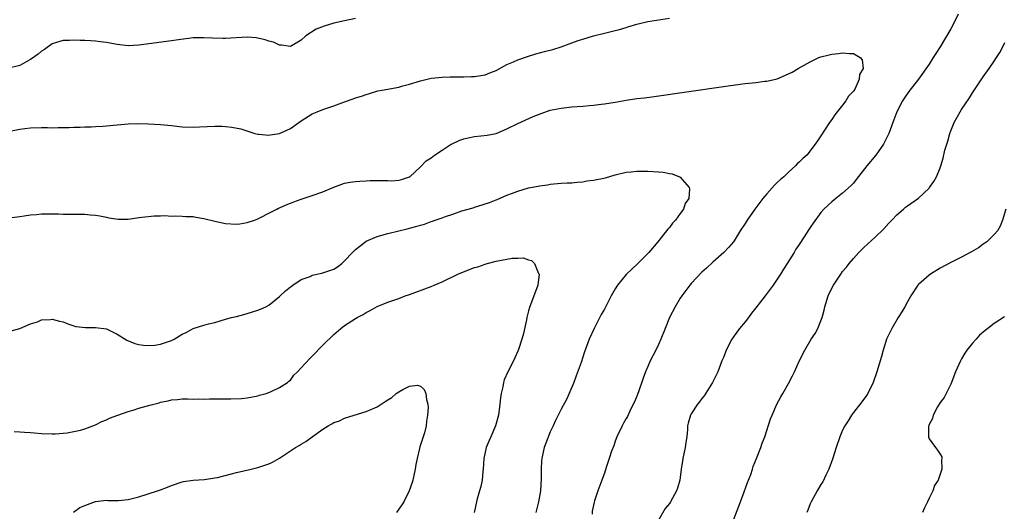
# Model space of a CAD drawing. Units: inches. Extents: x 2616000 to 2619000, y 1527000 to 1530000.
# Drawn here: x 2618073 to 2618255, y 1528005 to 1528096 of the extents above; entities that cross this region are included whole.
import ezdxf

# ---------------------------------------------------------------- set-up
doc = ezdxf.new("R2010")
doc.units = ezdxf.units.IN
doc.header["$MEASUREMENT"] = 0
doc.layers.add('LD26161527_10ft', color=93, linetype='Continuous')

msp = doc.modelspace()

# ---------------------------------------------------------------- linework, layer by layer
at = {"layer": 'LD26161527_10ft'}
for points, elevation in [([(2618135, 1528096.25), (2618133, 1528095.82), (2618131, 1528095.33), (2618129.21, 1528094.79), (2618127.74, 1528094.26), (2618125.86, 1528093), (2618125, 1528092.25), (2618123, 1528091.03), (2618121.32, 1528091.32), (2618121, 1528091.29), (2618119.88, 1528091.88), (2618119, 1528092.04), (2618118.31, 1528092.31), (2618117, 1528092.6), (2618116.65, 1528092.65), (2618115, 1528092.77), (2618111, 1528092.53), (2618110.52, 1528092.52), (2618108.57, 1528092.57), (2618107, 1528092.67), (2618105, 1528092.63), (2618104.59, 1528092.59), (2618102.29, 1528092.29), (2618101, 1528092.08), (2618095, 1528091.28), (2618093, 1528091.2), (2618091, 1528091.41), (2618089, 1528091.77), (2618087.9, 1528091.9), (2618087, 1528092.04), (2618086.07, 1528092.07), (2618085, 1528092.18), (2618084.17, 1528092.17), (2618083, 1528092.24), (2618082.18, 1528092.18), (2618081, 1528092.14), (2618079.78, 1528091.78), (2618079, 1528091.53), (2618077.53, 1528090.47), (2618077, 1528090.2), (2618076.39, 1528089.61), (2618075, 1528088.66), (2618074.29, 1528088.29), (2618073, 1528087.55), (2618071, 1528087.04)], 8430), ([(2618071.48, 1528075.48), (2618073, 1528075.81), (2618073.9, 1528075.9), (2618075, 1528076.04), (2618077, 1528076.09), (2618078.09, 1528076.09), (2618079, 1528076.05), (2618080.07, 1528076.07), (2618081, 1528076.07), (2618082.1, 1528076.1), (2618083, 1528076.17), (2618084.16, 1528076.16), (2618085, 1528076.23), (2618086.21, 1528076.21), (2618087, 1528076.27), (2618088.32, 1528076.32), (2618089, 1528076.38), (2618091, 1528076.61), (2618093, 1528076.79), (2618094.81, 1528076.81), (2618096.77, 1528076.77), (2618099, 1528076.67), (2618101, 1528076.47), (2618103, 1528076.24), (2618105, 1528076.16), (2618106.2, 1528076.2), (2618109, 1528076.36), (2618110.34, 1528076.34), (2618111, 1528076.31), (2618112.18, 1528076.18), (2618113.84, 1528075.84), (2618116.44, 1528075), (2618117, 1528074.85), (2618117.15, 1528074.85), (2618119, 1528074.65), (2618119.28, 1528074.72), (2618121, 1528074.96), (2618123, 1528075.94), (2618124.54, 1528077), (2618125, 1528077.35), (2618127, 1528078.6), (2618127.95, 1528079), (2618129, 1528079.39), (2618131, 1528080.09), (2618133, 1528080.86), (2618134.6, 1528081.4), (2618135, 1528081.56), (2618136.13, 1528081.87), (2618137, 1528082.21), (2618137.63, 1528082.37), (2618139.16, 1528082.84), (2618139.93, 1528083), (2618143, 1528083.55), (2618143.77, 1528083.77), (2618145, 1528084.09), (2618147, 1528084.74), (2618149, 1528085.22), (2618151, 1528085.41), (2618152.53, 1528085.47), (2618153, 1528085.44), (2618154.52, 1528085.48), (2618155, 1528085.44), (2618156.47, 1528085.53), (2618157, 1528085.52), (2618159, 1528085.85), (2618159.84, 1528086.16), (2618161, 1528086.62), (2618163, 1528087.71), (2618164.21, 1528088.21), (2618165, 1528088.58), (2618167, 1528089.29), (2618168.32, 1528089.68), (2618170.18, 1528090.18), (2618171.49, 1528090.51), (2618173, 1528091.01), (2618175, 1528091.71), (2618176.14, 1528092.14), (2618177, 1528092.43), (2618178.97, 1528093.03), (2618181, 1528093.51), (2618183, 1528094), (2618183.79, 1528094.21), (2618185, 1528094.59), (2618185.33, 1528094.67), (2618187, 1528095.19), (2618189, 1528095.66), (2618193, 1528096.29)], 8420), ([(2618246.34, 1528097), (2618245.37, 1528095), (2618245, 1528094.34), (2618243, 1528090.97), (2618242.23, 1528089.77), (2618241.76, 1528089), (2618241, 1528087.81), (2618239.03, 1528085), (2618237.25, 1528082.75), (2618236.43, 1528081.57), (2618236.07, 1528081), (2618235.05, 1528079), (2618234.49, 1528077.51), (2618234.26, 1528077), (2618233.52, 1528075), (2618232.58, 1528073), (2618231.13, 1528071), (2618229.47, 1528069), (2618227.53, 1528066.47), (2618227, 1528065.83), (2618226.6, 1528065.4), (2618225, 1528063.96), (2618223.73, 1528063), (2618223, 1528062.38), (2618221.56, 1528061), (2618221, 1528060.39), (2618219.55, 1528058.45), (2618219, 1528057.61), (2618218.74, 1528057.26), (2618217.9, 1528055.9), (2618217, 1528054.5), (2618216.38, 1528053.62), (2618216.03, 1528053), (2618214.77, 1528051), (2618214.06, 1528049.94), (2618213.51, 1528049), (2618212.17, 1528047), (2618210.7, 1528045), (2618209, 1528042.81), (2618208.17, 1528041.83), (2618207.61, 1528041), (2618207, 1528040.24), (2618205.98, 1528039), (2618205, 1528037.63), (2618204.72, 1528037.28), (2618204.54, 1528037), (2618203.51, 1528035), (2618203.39, 1528034.61), (2618203, 1528033.64), (2618202.72, 1528033), (2618201.94, 1528031), (2618201.65, 1528030.35), (2618200.99, 1528029.01), (2618199.42, 1528026.58), (2618199, 1528026.07), (2618198.56, 1528025.44), (2618198.19, 1528025), (2618197, 1528023.2), (2618196.88, 1528023), (2618196.48, 1528021.52), (2618196.37, 1528021), (2618196.36, 1528020.36), (2618196.23, 1528019), (2618196.06, 1528017.94), (2618195.93, 1528017), (2618195.47, 1528015), (2618195.42, 1528014.58), (2618195.15, 1528013), (2618195, 1528011.5), (2618194.94, 1528011), (2618194.52, 1528009.48), (2618194.33, 1528009), (2618193.21, 1528007), (2618193, 1528006.7), (2618192.23, 1528005.77), (2618191, 1528003.61)], 8420), ([(2618204.61, 1528003), (2618206.17, 1528007), (2618206.84, 1528008.84), (2618207.44, 1528010.56), (2618208.02, 1528012.02), (2618208.35, 1528013), (2618208.51, 1528013.49), (2618209.12, 1528015), (2618209.89, 1528017), (2618210.17, 1528017.83), (2618210.61, 1528019), (2618211.71, 1528022.29), (2618211.97, 1528023), (2618212.83, 1528025), (2618213.62, 1528026.38), (2618213.94, 1528027), (2618215, 1528028.85), (2618215.74, 1528030.26), (2618216.11, 1528031), (2618217, 1528032.93), (2618218, 1528035), (2618219.21, 1528037), (2618219.92, 1528038.08), (2618220.41, 1528039), (2618221, 1528040.42), (2618221.22, 1528041), (2618221.61, 1528042.39), (2618221.74, 1528043), (2618222.35, 1528045), (2618223, 1528046.4), (2618223.32, 1528047), (2618224.65, 1528049), (2618225, 1528049.48), (2618225.71, 1528050.29), (2618226.24, 1528051), (2618227, 1528051.92), (2618227.99, 1528053), (2618228.51, 1528053.49), (2618229, 1528054.03), (2618231, 1528055.87), (2618232.6, 1528057.4), (2618233.54, 1528058.46), (2618234.08, 1528059), (2618235, 1528059.97), (2618236.24, 1528061), (2618236.64, 1528061.36), (2618237, 1528061.66), (2618239, 1528063.06), (2618241, 1528064.9), (2618241.08, 1528065), (2618241.87, 1528066.13), (2618242.33, 1528067), (2618243, 1528068.65), (2618243.13, 1528069), (2618243.58, 1528070.42), (2618243.91, 1528071.91), (2618244.24, 1528073), (2618244.45, 1528073.55), (2618244.81, 1528075), (2618245, 1528075.49), (2618245.64, 1528077), (2618246.74, 1528079), (2618247, 1528079.43), (2618248.43, 1528081.57), (2618249, 1528082.5), (2618251, 1528085.45), (2618252.09, 1528087), (2618253, 1528088.34), (2618253.43, 1528089), (2618254.04, 1528089.96), (2618254.61, 1528091), (2618255, 1528091.78)], 8430), ([(2618071.5, 1528059.5), (2618073, 1528059.67), (2618073.78, 1528059.78), (2618075, 1528060), (2618076.06, 1528060.06), (2618077, 1528060.18), (2618079, 1528060.16), (2618080.13, 1528060.13), (2618081, 1528060.08), (2618082.09, 1528060.09), (2618083, 1528060.07), (2618085, 1528060.09), (2618086, 1528060), (2618087, 1528059.93), (2618087.76, 1528059.76), (2618089, 1528059.53), (2618089.42, 1528059.42), (2618091.14, 1528059.14), (2618093, 1528059.17), (2618095, 1528059.46), (2618095.56, 1528059.56), (2618097.8, 1528059.8), (2618099, 1528059.78), (2618099.82, 1528059.82), (2618101, 1528059.75), (2618101.77, 1528059.77), (2618103, 1528059.75), (2618103.69, 1528059.69), (2618105, 1528059.64), (2618105.52, 1528059.52), (2618107, 1528059.31), (2618109, 1528058.83), (2618111, 1528058.38), (2618113, 1528058.25), (2618113.67, 1528058.33), (2618115, 1528058.53), (2618116.38, 1528059), (2618117, 1528059.25), (2618117.48, 1528059.48), (2618119, 1528060.27), (2618120.46, 1528061), (2618120.82, 1528061.18), (2618121, 1528061.24), (2618122.18, 1528061.82), (2618123, 1528062.1), (2618123.63, 1528062.37), (2618125, 1528062.85), (2618127, 1528063.51), (2618129, 1528064.24), (2618131, 1528065.1), (2618133, 1528065.81), (2618134.01, 1528065.99), (2618135, 1528066.12), (2618135.8, 1528066.2), (2618137, 1528066.23), (2618137.72, 1528066.28), (2618141, 1528066.28), (2618141.75, 1528066.25), (2618143, 1528066.37), (2618143.53, 1528066.47), (2618145, 1528066.97), (2618145.05, 1528067), (2618147, 1528068.85), (2618148.08, 1528069.92), (2618149, 1528070.49), (2618149.59, 1528071), (2618151, 1528071.9), (2618152.68, 1528073), (2618152.89, 1528073.11), (2618154.26, 1528073.74), (2618155, 1528073.99), (2618155.8, 1528074.2), (2618157, 1528074.41), (2618159.33, 1528074.67), (2618161, 1528075), (2618163, 1528075.84), (2618165, 1528076.85), (2618167.86, 1528078.14), (2618169.29, 1528078.71), (2618171, 1528079.27), (2618173, 1528079.68), (2618175, 1528079.9), (2618175.98, 1528079.98), (2618177, 1528080.04), (2618178.16, 1528080.16), (2618179, 1528080.21), (2618180.4, 1528080.4), (2618181, 1528080.45), (2618183, 1528080.8), (2618185, 1528081.17), (2618187, 1528081.45), (2618188.4, 1528081.6), (2618190.18, 1528081.82), (2618203, 1528083.68), (2618206.11, 1528084.11), (2618207, 1528084.2), (2618208.37, 1528084.37), (2618209, 1528084.4), (2618210.64, 1528084.64), (2618211, 1528084.63), (2618212.89, 1528085.11), (2618215, 1528086), (2618215.66, 1528086.34), (2618216.78, 1528087), (2618219, 1528088.23), (2618220.64, 1528089), (2618221, 1528089.14), (2618222.51, 1528089.49), (2618223, 1528089.64), (2618224.26, 1528089.74), (2618225, 1528089.89), (2618226.25, 1528089.75), (2618227, 1528089.75), (2618228.23, 1528089), (2618228.6, 1528088.6), (2618228.79, 1528087), (2618228.12, 1528085.88), (2618228.09, 1528085), (2618227.31, 1528083.31), (2618227, 1528082.8), (2618226.09, 1528081.91), (2618225.61, 1528081), (2618225, 1528080.2), (2618223.99, 1528079), (2618223.55, 1528078.45), (2618223, 1528077.56), (2618222.59, 1528077), (2618221, 1528074.57), (2618220.35, 1528073.65), (2618219.95, 1528073), (2618218.37, 1528071), (2618217.64, 1528070.36), (2618217, 1528069.69), (2618216.63, 1528069.37), (2618216.33, 1528069), (2618215, 1528067.87), (2618214.12, 1528067), (2618213.51, 1528066.49), (2618213, 1528066), (2618212.47, 1528065.53), (2618211, 1528063.87), (2618210.26, 1528063), (2618209.74, 1528062.26), (2618209, 1528061.24), (2618208.81, 1528061), (2618207.38, 1528059), (2618207, 1528058.36), (2618206.11, 1528057), (2618205, 1528055.18), (2618204.87, 1528055), (2618204.01, 1528053.99), (2618203.06, 1528053), (2618201, 1528051.25), (2618199.85, 1528050.15), (2618199, 1528049.38), (2618197, 1528047.29), (2618196.76, 1528047), (2618195.28, 1528045), (2618195, 1528044.57), (2618194.07, 1528043), (2618193.05, 1528041), (2618192.21, 1528039), (2618191.44, 1528037), (2618191, 1528036.04), (2618190.5, 1528035), (2618189.45, 1528033), (2618189, 1528031.99), (2618188.57, 1528031), (2618188.16, 1528029.84), (2618187.3, 1528027.3), (2618187, 1528026.52), (2618186.53, 1528025.47), (2618186.34, 1528025), (2618185.69, 1528023.69), (2618185.24, 1528022.76), (2618185, 1528022.36), (2618184.51, 1528021.49), (2618184.26, 1528021), (2618183.32, 1528019), (2618183, 1528018.16), (2618182.71, 1528017.29), (2618182.34, 1528016.34), (2618181.9, 1528015), (2618181.32, 1528013.32), (2618181, 1528012.27), (2618180.53, 1528011), (2618179.76, 1528009), (2618179.19, 1528007.19), (2618179.09, 1528006.91), (2618178.76, 1528005.24), (2618178.71, 1528004.71)], 8410), ([(2618071.42, 1528038.58), (2618073, 1528038.98), (2618075, 1528039.87), (2618076.24, 1528040.24), (2618077, 1528040.56), (2618078.65, 1528040.65), (2618079, 1528040.7), (2618080.36, 1528040.36), (2618081, 1528040.22), (2618081.86, 1528039.86), (2618083.37, 1528039.37), (2618085.14, 1528039.14), (2618087, 1528039.18), (2618089, 1528038.94), (2618091, 1528037.94), (2618092.8, 1528036.8), (2618094.22, 1528036.22), (2618095, 1528036.02), (2618095.88, 1528035.88), (2618097, 1528035.85), (2618097.93, 1528035.93), (2618099, 1528036.07), (2618100.63, 1528036.63), (2618101, 1528036.75), (2618101.5, 1528037), (2618103, 1528037.96), (2618103.73, 1528038.27), (2618105.01, 1528039.01), (2618107, 1528039.6), (2618107.87, 1528039.87), (2618109, 1528040.12), (2618111, 1528040.7), (2618112.1, 1528041), (2618113, 1528041.22), (2618114.41, 1528041.59), (2618115, 1528041.73), (2618117, 1528042.34), (2618117.47, 1528042.53), (2618118.47, 1528043), (2618119, 1528043.29), (2618121, 1528044.91), (2618122.06, 1528045.94), (2618123, 1528046.68), (2618123.17, 1528046.83), (2618123.41, 1528047), (2618125, 1528048), (2618126.61, 1528048.61), (2618127, 1528048.8), (2618128.78, 1528049.22), (2618129, 1528049.25), (2618131, 1528049.92), (2618131.66, 1528050.34), (2618132.48, 1528051), (2618133, 1528051.47), (2618134.44, 1528053), (2618135, 1528053.56), (2618135.81, 1528054.19), (2618137, 1528055.08), (2618139, 1528055.97), (2618141, 1528056.52), (2618143, 1528057), (2618144.59, 1528057.41), (2618145, 1528057.49), (2618146.19, 1528057.81), (2618147, 1528058.07), (2618147.75, 1528058.25), (2618149, 1528058.74), (2618149.22, 1528058.78), (2618149.76, 1528059), (2618151, 1528059.4), (2618151.67, 1528059.67), (2618153, 1528060.08), (2618154.69, 1528060.69), (2618156.75, 1528061.25), (2618157, 1528061.37), (2618157.59, 1528061.59), (2618159.78, 1528062.22), (2618161, 1528062.76), (2618161.19, 1528062.81), (2618163, 1528063.59), (2618163.99, 1528063.99), (2618165, 1528064.36), (2618167, 1528064.94), (2618168.75, 1528065.25), (2618169, 1528065.33), (2618170.46, 1528065.54), (2618171, 1528065.64), (2618173, 1528065.8), (2618174.13, 1528065.87), (2618175, 1528065.89), (2618175.97, 1528066.03), (2618177, 1528066.07), (2618177.77, 1528066.23), (2618179, 1528066.36), (2618181.18, 1528066.82), (2618183, 1528067.33), (2618185, 1528067.82), (2618185.92, 1528067.92), (2618187, 1528068.06), (2618188.05, 1528068.05), (2618189, 1528068.06), (2618190, 1528068), (2618191, 1528067.91), (2618191.85, 1528067.85), (2618193, 1528067.59), (2618193.53, 1528067.53), (2618194.85, 1528067), (2618195, 1528066.91), (2618196.68, 1528065), (2618196.75, 1528064.75), (2618196.6, 1528063), (2618195.92, 1528062.08), (2618195.6, 1528061), (2618195, 1528060.22), (2618194.14, 1528059), (2618193.58, 1528058.42), (2618193, 1528057.64), (2618192.69, 1528057.31), (2618192.48, 1528057), (2618190.87, 1528055), (2618189.19, 1528053), (2618187.2, 1528051), (2618186.06, 1528049.94), (2618185, 1528048.94), (2618183.43, 1528047), (2618183, 1528046.32), (2618182.24, 1528045), (2618181, 1528042.56), (2618180.43, 1528041.57), (2618179.11, 1528039), (2618178.17, 1528037), (2618177.45, 1528035), (2618177.32, 1528034.68), (2618176.68, 1528032.68), (2618175.76, 1528030.24), (2618175.33, 1528029), (2618175, 1528028.17), (2618174.03, 1528025.97), (2618173, 1528024.06), (2618171.98, 1528022.02), (2618171.53, 1528021), (2618171, 1528019.91), (2618170.16, 1528017.84), (2618169.87, 1528017), (2618169.57, 1528015.57), (2618169.42, 1528015), (2618169.38, 1528014.62), (2618169.29, 1528013), (2618169.29, 1528011.29), (2618169.17, 1528009), (2618168.85, 1528007), (2618168.47, 1528005.53), (2618168.31, 1528005)], 8400), ([(2618255.14, 1528061), (2618254.54, 1528059), (2618254.13, 1528057.87), (2618253.6, 1528057), (2618253, 1528056.32), (2618251.67, 1528055), (2618251.29, 1528054.71), (2618251, 1528054.54), (2618250.1, 1528053.9), (2618248.84, 1528053.16), (2618248.55, 1528053), (2618247, 1528052.18), (2618245, 1528051.19), (2618243, 1528050.12), (2618241.22, 1528049), (2618241, 1528048.85), (2618239, 1528047.09), (2618238.92, 1528047), (2618237.63, 1528045), (2618237, 1528043.9), (2618236.51, 1528043), (2618235.96, 1528042.04), (2618235.27, 1528041), (2618234.07, 1528039), (2618233.75, 1528038.25), (2618233.14, 1528037), (2618233, 1528036.58), (2618232.49, 1528035), (2618232.17, 1528033.83), (2618231.31, 1528031), (2618230.63, 1528029), (2618229.67, 1528027), (2618229.41, 1528026.59), (2618228.57, 1528025.43), (2618227, 1528023.47), (2618226.66, 1528023), (2618226.05, 1528021.95), (2618225.41, 1528021), (2618225, 1528020.2), (2618224.48, 1528019), (2618223.82, 1528017), (2618223.15, 1528014.85), (2618222.48, 1528013), (2618221.92, 1528011.92), (2618221.33, 1528010.67), (2618221, 1528010.2), (2618220.3, 1528009), (2618219.18, 1528007), (2618219, 1528006.59), (2618218.56, 1528005.44), (2618218.37, 1528005)], 8440), ([(2618071.96, 1528019.96), (2618073, 1528019.9), (2618073.87, 1528019.87), (2618075, 1528019.77), (2618075.73, 1528019.73), (2618077, 1528019.61), (2618079, 1528019.55), (2618079.55, 1528019.55), (2618081.73, 1528019.73), (2618083, 1528019.97), (2618084.24, 1528020.24), (2618085, 1528020.47), (2618086.49, 1528021), (2618087, 1528021.2), (2618088.16, 1528021.84), (2618089, 1528022.12), (2618089.59, 1528022.41), (2618091.13, 1528023), (2618093, 1528023.66), (2618093.92, 1528023.92), (2618095, 1528024.27), (2618097, 1528024.84), (2618098.73, 1528025.27), (2618099, 1528025.36), (2618100.39, 1528025.61), (2618101, 1528025.79), (2618102.13, 1528025.87), (2618103, 1528025.98), (2618104.02, 1528025.98), (2618105, 1528025.96), (2618106.01, 1528025.99), (2618107, 1528025.94), (2618108.02, 1528025.98), (2618109, 1528025.98), (2618111, 1528026.01), (2618112, 1528026), (2618113.93, 1528026.07), (2618115, 1528026.17), (2618117, 1528026.57), (2618117.31, 1528026.69), (2618118.5, 1528027), (2618119.3, 1528027.3), (2618121, 1528028.08), (2618122.44, 1528029), (2618122.72, 1528029.28), (2618123, 1528029.46), (2618123.64, 1528030.36), (2618124.33, 1528031), (2618125, 1528031.7), (2618126.56, 1528033.44), (2618127, 1528033.87), (2618129, 1528035.93), (2618131, 1528037.85), (2618132.31, 1528039), (2618133, 1528039.53), (2618135, 1528040.81), (2618135.33, 1528041), (2618136.42, 1528041.58), (2618137, 1528041.96), (2618137.72, 1528042.28), (2618139, 1528043.03), (2618141, 1528043.82), (2618143, 1528044.53), (2618144.16, 1528045), (2618144.78, 1528045.22), (2618145, 1528045.28), (2618149, 1528046.75), (2618149.57, 1528047), (2618151, 1528047.57), (2618153.95, 1528049), (2618154.67, 1528049.33), (2618157, 1528050.22), (2618157.61, 1528050.39), (2618159, 1528050.89), (2618159.37, 1528051), (2618161, 1528051.41), (2618163.94, 1528051.94), (2618165, 1528051.95), (2618166.01, 1528052.01), (2618167, 1528051.65), (2618167.53, 1528051.53), (2618168.08, 1528051), (2618168.84, 1528049.16), (2618168.94, 1528049), (2618168.71, 1528047), (2618167.14, 1528042.86), (2618167, 1528042.25), (2618166.73, 1528041.27), (2618166.67, 1528041), (2618166.61, 1528040.61), (2618166.06, 1528038.06), (2618165.74, 1528037), (2618165.13, 1528035.13), (2618165, 1528034.8), (2618164.43, 1528033.57), (2618164.18, 1528033), (2618163.16, 1528031), (2618162.51, 1528029.49), (2618162.35, 1528029), (2618162.22, 1528028.22), (2618161.94, 1528027), (2618161.83, 1528026.17), (2618161.71, 1528025), (2618161.42, 1528023), (2618160.87, 1528021), (2618159.99, 1528019), (2618159.7, 1528018.3), (2618159.13, 1528017), (2618158.74, 1528015), (2618158.63, 1528013), (2618158.56, 1528012.56), (2618158.41, 1528011), (2618158.19, 1528009.81), (2618157.94, 1528009), (2618157.52, 1528007.52), (2618156.95, 1528005)], 8390), ([(2618254.89, 1528041.11), (2618253, 1528039.93), (2618251.83, 1528039), (2618251.36, 1528038.64), (2618251, 1528038.31), (2618250.27, 1528037.73), (2618249.66, 1528037), (2618249, 1528036.27), (2618247.97, 1528035), (2618247.59, 1528034.41), (2618247, 1528033.4), (2618246.84, 1528033.16), (2618246.76, 1528033), (2618245.88, 1528031), (2618245.2, 1528029.2), (2618245.13, 1528029), (2618245, 1528028.71), (2618243.76, 1528026.24), (2618243, 1528025.33), (2618242.51, 1528024.51), (2618241.74, 1528023), (2618241.64, 1528022.36), (2618241, 1528021.24), (2618240.94, 1528021.06), (2618240.91, 1528021), (2618240.87, 1528020.87), (2618240.85, 1528019), (2618241, 1528018.64), (2618242.17, 1528017), (2618242.54, 1528016.54), (2618243, 1528015.78), (2618243.31, 1528015.31), (2618243.35, 1528015), (2618243.28, 1528014.72), (2618243.32, 1528013), (2618242.64, 1528011), (2618242.01, 1528009.99), (2618241.67, 1528009), (2618241, 1528007.67), (2618240.69, 1528007), (2618240.11, 1528005.89), (2618239.74, 1528005)], 8450), ([(2618082.92, 1528005.08), (2618084.09, 1528005.91), (2618085, 1528006.33), (2618087, 1528007.02), (2618089, 1528007.27), (2618089.23, 1528007.23), (2618091.24, 1528007.24), (2618093, 1528007.41), (2618093.51, 1528007.51), (2618095, 1528007.91), (2618098.46, 1528009), (2618099, 1528009.22), (2618100.31, 1528009.69), (2618101, 1528010.02), (2618103, 1528010.7), (2618103.24, 1528010.76), (2618105.02, 1528010.98), (2618107.11, 1528011.11), (2618109, 1528011.39), (2618109.5, 1528011.5), (2618112.13, 1528012.13), (2618113, 1528012.37), (2618115.75, 1528013), (2618117, 1528013.33), (2618117.52, 1528013.52), (2618119, 1528014), (2618119.7, 1528014.3), (2618121, 1528015.03), (2618123.94, 1528017), (2618124.62, 1528017.38), (2618125, 1528017.65), (2618125.87, 1528018.13), (2618126.99, 1528019), (2618129, 1528020.39), (2618129.94, 1528021), (2618130.64, 1528021.36), (2618131, 1528021.61), (2618132.05, 1528021.95), (2618133, 1528022.44), (2618134.79, 1528023), (2618137, 1528023.63), (2618139, 1528024.52), (2618140.52, 1528025.48), (2618141, 1528025.84), (2618141.73, 1528026.27), (2618142.55, 1528027), (2618143, 1528027.32), (2618143.74, 1528027.74), (2618145, 1528028.31), (2618146.49, 1528028.49), (2618147, 1528028.31), (2618147.7, 1528027.7), (2618148, 1528027), (2618148.12, 1528025.88), (2618148.35, 1528025), (2618148.41, 1528024.41), (2618148.34, 1528023), (2618148.12, 1528021.88), (2618148.07, 1528021), (2618147.75, 1528019.75), (2618147.51, 1528019), (2618147.37, 1528018.63), (2618146.88, 1528017.12), (2618146.83, 1528016.83), (2618146.38, 1528015), (2618146.15, 1528013.85), (2618146.02, 1528013), (2618145.59, 1528011), (2618145.47, 1528010.53), (2618144.95, 1528009), (2618143.92, 1528007), (2618143.57, 1528006.43), (2618142.62, 1528005)], 8380)]:
    msp.add_lwpolyline(points, dxfattribs=dict(at, elevation=elevation))

doc.saveas('drawing.dxf')
